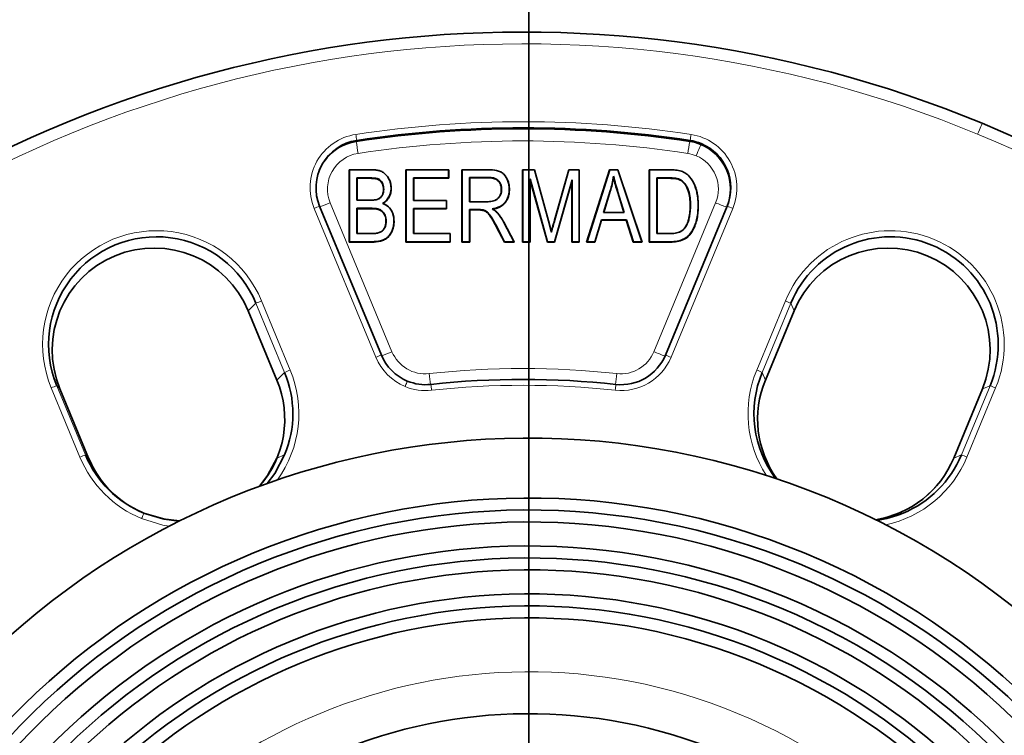
# Model space of a CAD drawing. Units: millimetres. Extents: x 1839 to 3009, y 2481 to 3315.
# Drawn here: x 2371 to 2453, y 3014 to 3074 of the extents above; entities that cross this region are included whole.
import ezdxf

# ---------------------------------------------------------------- set-up
doc = ezdxf.new("R2010")
doc.units = ezdxf.units.MM
doc.layers.get('0').update_dxf_attribs({"linetype": 'CONTINUOUS'})
doc.layers.get('DEFPOINTS').update_dxf_attribs({"linetype": 'CONTINUOUS'})
doc.layers.add('Dim', color=7, linetype='CONTINUOUS')
doc.layers.add('FORMAT', color=7, linetype='CONTINUOUS', lineweight=35)
doc.styles.get("Standard").update_dxf_attribs({"font": 'ISOCP.SHX', "width": 1.2})
doc.dimstyles.new('1$0', dxfattribs={"dimtxt": 2.8, "dimasz": 2.8, "dimexe": 1.25, "dimexo": 0, "dimgap": 1, "dimtad": 1, "dimrnd": 0.01, "dimdsep": 46, "dimtxsty": 'Standard', "dimcen": 0, "dimclrd": 256, "dimclre": 6, "dimclrt": 256, "dimazin": 2, "dimtfac": 0.8, "dimtmove": 0, "dimatfit": 3, "dimfxl": 1, "dimtolj": 1, "dimarcsym": 0})

# ---------------------------------------------------------------- blocks, each defined once
blk = doc.blocks.new('SW_CENTERMARKSYMBOL_0')
at = {"layer": 'FORMAT', "color": 0}
blk.add_line((0, 5), (0, 308.105), dxfattribs=at)
blk = doc.blocks.new('*D19')
at = {"layer": 'DEFPOINTS', "color": 0}
for p in [(2308.34, 3192.997), (2517.742, 3190.789), (2308.34, 2846.756)]:
    blk.add_point(p, dxfattribs=at)
at = {"layer": 'Dim', "color": 6, "lineweight": -2}
for p, q in [((2308.34, 3192.997), (2308.34, 2843.756)), ((2517.742, 3190.789), (2517.742, 2843.756))]:
    blk.add_line(p, q, dxfattribs=at)
at = {"layer": 'Dim', "lineweight": -2}
blk.add_line((2512.742, 2846.756), (2313.34, 2846.756), dxfattribs=at)
at = {"layer": 'Dim'}
for points in [[(2313.34, 2847.589), (2313.34, 2845.922), (2308.34, 2846.756)], [(2512.742, 2847.589), (2512.742, 2845.922), (2517.742, 2846.756)]]:
    blk.add_solid(points, dxfattribs=at)
at = {"layer": 'Dim', "insert": (2413.041, 2851.756), "char_height": 8, "attachment_point": 5}
blk.add_mtext('\\A1;209', dxfattribs=at)

msp = doc.modelspace()

# ---------------------------------------------------------------- linework, layer by layer
at = {"color": 8, "linetype": 'Continuous', "lineweight": 18}
for p, q in [((2398.628, 3063.949), (2398.662, 3064.03)), ((2426.44, 3063.948), (2426.474, 3064.029)), ((2427.366, 3063.689), (2427.4, 3063.77)), ((2399.693, 3060.906), (2399.687, 3060.872)), ((2420.455, 3059.719), (2420.431, 3059.697)), ((2396.455, 3058.832), (2401.605, 3046.4)), ((2423.452, 3046.399), (2428.601, 3058.83)), ((2400.263, 3045.931), (2395.112, 3058.363)), ((2430.03, 3058.361), (2424.881, 3045.93)), ((2410.347, 3056.827), (2410.324, 3056.803)), ((2414.653, 3057.321), (2414.663, 3057.309)), ((2389.623, 3049.802), (2390.261, 3050.441)), ((2392.653, 3044.667), (2390.261, 3050.441)), ((2390.726, 3050.64), (2393.118, 3044.866)), ((2432.026, 3044.864), (2434.417, 3050.638)), ((2434.876, 3050.438), (2432.484, 3044.665)), ((2435.14, 3049.8), (2434.876, 3050.438)), ((2389.623, 3049.802), (2392.015, 3044.029)), ((2392.015, 3044.029), (2392.653, 3044.667)), ((2432.749, 3044.026), (2432.484, 3044.665)), ((2375.581, 3037.604), (2373.189, 3043.377)), ((2373.648, 3043.561), (2376.04, 3037.787)), ((2373.912, 3043.296), (2373.648, 3043.561)), ((2450.851, 3043.292), (2448.46, 3037.519)), ((2449.098, 3037.783), (2451.49, 3043.557)), ((2451.955, 3043.373), (2449.563, 3037.6)), ((2450.851, 3043.292), (2451.49, 3043.557)), ((2376.305, 3037.523), (2376.04, 3037.787)), ((2392.015, 3037.522), (2392.654, 3037.786)), ((2448.46, 3037.519), (2449.098, 3037.783)), ((2443.858, 3032.918), (2444.232, 3032.918))]:
    msp.add_line(p, q, dxfattribs=at)
at = {"color": 7, "linetype": 'Continuous', "lineweight": 35}
for p, q in [((2398.063, 3061.583), (2398.039, 3061.584)), ((2398.04, 3055.547), (2398.039, 3061.584)), ((2398.039, 3061.584), (2399.896, 3061.584)), ((2398.064, 3055.581), (2398.063, 3061.583)), ((2398.063, 3061.583), (2399.902, 3061.583)), ((2398.682, 3060.905), (2398.681, 3059.046)), ((2399.693, 3060.906), (2398.682, 3060.905)), ((2398.682, 3060.905), (2398.693, 3060.872)), ((2402.79, 3061.582), (2402.766, 3061.583)), ((2402.767, 3055.547), (2402.766, 3061.583)), ((2402.766, 3061.583), (2406.344, 3061.583)), ((2402.791, 3055.58), (2402.79, 3061.582)), ((2402.79, 3061.582), (2406.334, 3061.582)), ((2406.334, 3060.905), (2403.411, 3060.905)), ((2403.411, 3060.905), (2403.411, 3059.021)), ((2403.411, 3060.905), (2403.422, 3060.871)), ((2406.334, 3061.582), (2406.344, 3061.583)), ((2406.334, 3061.582), (2406.334, 3060.905)), ((2406.334, 3060.905), (2406.345, 3060.872)), ((2406.344, 3061.583), (2406.345, 3060.872)), ((2407.464, 3061.582), (2407.44, 3061.583)), ((2407.441, 3055.547), (2407.44, 3061.583)), ((2407.44, 3061.583), (2409.636, 3061.583)), ((2407.465, 3055.58), (2407.464, 3061.582)), ((2407.464, 3061.582), (2409.642, 3061.582)), ((2409.668, 3060.95), (2408.085, 3060.95)), ((2408.085, 3060.95), (2408.085, 3058.917)), ((2408.085, 3060.95), (2408.096, 3060.916)), ((2408.096, 3060.916), (2408.096, 3058.919)), ((2409.661, 3060.916), (2408.096, 3060.916)), ((2412.529, 3061.582), (2412.505, 3061.583)), ((2412.506, 3055.546), (2412.505, 3061.583)), ((2412.505, 3061.583), (2413.489, 3061.583)), ((2412.53, 3055.58), (2412.529, 3061.582)), ((2412.529, 3061.582), (2413.483, 3061.582)), ((2413.483, 3061.582), (2413.489, 3061.583)), ((2413.483, 3061.582), (2414.653, 3057.321)), ((2413.489, 3061.583), (2414.663, 3057.309)), ((2415.16, 3057.384), (2416.346, 3061.583)), ((2415.184, 3057.395), (2416.366, 3061.582)), ((2416.366, 3061.582), (2416.346, 3061.583)), ((2416.346, 3061.583), (2417.228, 3061.583)), ((2416.366, 3061.582), (2417.217, 3061.582)), ((2417.217, 3061.582), (2417.228, 3061.583)), ((2417.217, 3061.582), (2417.218, 3055.58)), ((2417.228, 3061.583), (2417.229, 3055.547)), ((2417.842, 3055.547), (2419.744, 3061.583)), ((2417.873, 3055.58), (2419.764, 3061.582)), ((2419.764, 3061.582), (2419.744, 3061.583)), ((2419.744, 3061.583), (2420.448, 3061.583)), ((2419.764, 3061.582), (2420.442, 3061.581)), ((2420.442, 3061.581), (2420.448, 3061.583)), ((2420.442, 3061.581), (2422.457, 3055.58)), ((2420.448, 3061.583), (2422.474, 3055.546)), ((2423.059, 3061.582), (2424.769, 3061.583)), ((2423.083, 3061.581), (2423.059, 3061.582)), ((2423.06, 3055.546), (2423.059, 3061.582)), ((2423.083, 3061.581), (2424.775, 3061.582)), ((2423.084, 3055.579), (2423.083, 3061.581)), ((2424.758, 3060.904), (2423.704, 3060.904)), ((2423.704, 3060.904), (2423.704, 3056.257)), ((2423.704, 3060.904), (2423.714, 3060.87)), ((2398.693, 3060.872), (2398.692, 3059.047)), ((2399.687, 3060.872), (2398.693, 3060.872)), ((2406.345, 3060.872), (2403.422, 3060.871)), ((2403.422, 3060.871), (2403.422, 3059.023)), ((2414.588, 3055.58), (2413.124, 3060.829)), ((2413.124, 3060.829), (2413.125, 3055.58)), ((2413.124, 3060.829), (2413.135, 3060.686)), ((2413.135, 3060.686), (2413.136, 3055.546)), ((2414.568, 3055.546), (2413.135, 3060.686)), ((2416.622, 3060.74), (2415.151, 3055.58)), ((2416.598, 3060.599), (2415.157, 3055.547)), ((2416.622, 3060.74), (2416.598, 3060.599)), ((2416.599, 3055.547), (2416.598, 3060.599)), ((2416.623, 3055.58), (2416.622, 3060.74)), ((2423.714, 3060.87), (2423.715, 3056.258)), ((2424.752, 3060.87), (2423.714, 3060.87)), ((2419.805, 3059.817), (2419.254, 3058.024)), ((2419.815, 3059.796), (2419.271, 3058.025)), ((2420.947, 3058.025), (2420.431, 3059.697)), ((2420.977, 3058.024), (2420.455, 3059.719)), ((2395.571, 3058.546), (2400.722, 3046.114)), ((2398.681, 3059.046), (2398.692, 3059.047)), ((2398.681, 3059.046), (2399.77, 3059.046)), ((2398.692, 3059.047), (2399.764, 3059.047)), ((2403.411, 3059.021), (2403.422, 3059.023)), ((2403.411, 3059.021), (2406.149, 3059.022)), ((2403.422, 3059.023), (2406.16, 3059.023)), ((2406.149, 3059.022), (2406.16, 3059.023)), ((2406.149, 3059.022), (2406.15, 3058.348)), ((2406.16, 3059.023), (2406.16, 3058.314)), ((2408.085, 3058.917), (2408.096, 3058.919)), ((2408.085, 3058.917), (2409.512, 3058.918)), ((2408.096, 3058.919), (2409.505, 3058.919)), ((2424.416, 3046.113), (2429.565, 3058.544)), ((2399.845, 3058.369), (2398.682, 3058.369)), ((2398.682, 3058.369), (2398.683, 3056.258)), ((2398.682, 3058.369), (2398.692, 3058.335)), ((2398.692, 3058.335), (2398.693, 3056.26)), ((2399.838, 3058.335), (2398.692, 3058.335)), ((2406.15, 3058.348), (2403.411, 3058.347)), ((2403.411, 3058.347), (2403.412, 3056.258)), ((2403.411, 3058.347), (2403.422, 3058.314)), ((2403.422, 3058.314), (2403.422, 3056.259)), ((2406.16, 3058.314), (2403.422, 3058.314)), ((2406.15, 3058.348), (2406.16, 3058.314)), ((2408.86, 3058.261), (2408.085, 3058.261)), ((2408.085, 3058.261), (2408.085, 3055.58)), ((2408.085, 3058.261), (2408.095, 3058.227)), ((2408.095, 3058.227), (2408.096, 3055.547)), ((2408.853, 3058.227), (2408.095, 3058.227)), ((2419.254, 3058.024), (2419.271, 3058.025)), ((2419.254, 3058.024), (2420.977, 3058.024)), ((2419.271, 3058.025), (2420.947, 3058.025)), ((2420.977, 3058.024), (2420.947, 3058.025)), ((2410.984, 3055.547), (2410.324, 3056.803)), ((2411.001, 3055.581), (2410.347, 3056.827)), ((2410.932, 3057.199), (2411.785, 3055.581)), ((2410.941, 3057.191), (2411.807, 3055.547)), ((2414.653, 3057.321), (2414.904, 3056.362)), ((2414.663, 3057.309), (2414.897, 3056.415)), ((2419.074, 3057.409), (2418.531, 3055.579)), ((2419.081, 3057.375), (2418.538, 3055.546)), ((2421.168, 3057.409), (2419.074, 3057.409)), ((2419.074, 3057.409), (2419.081, 3057.375)), ((2421.148, 3057.375), (2419.081, 3057.375)), ((2421.168, 3057.409), (2421.148, 3057.375)), ((2421.726, 3055.547), (2421.148, 3057.375)), ((2421.746, 3055.58), (2421.168, 3057.409)), ((2398.683, 3056.258), (2398.693, 3056.26)), ((2398.683, 3056.258), (2399.933, 3056.259)), ((2398.693, 3056.26), (2399.926, 3056.26)), ((2403.412, 3056.258), (2406.451, 3056.259)), ((2403.412, 3056.258), (2403.422, 3056.259)), ((2403.422, 3056.259), (2406.462, 3056.26)), ((2406.451, 3056.259), (2406.462, 3056.26)), ((2406.451, 3056.259), (2406.451, 3055.581)), ((2406.462, 3056.26), (2406.462, 3055.547)), ((2423.704, 3056.257), (2424.776, 3056.258)), ((2423.704, 3056.257), (2423.715, 3056.258)), ((2423.715, 3056.258), (2424.77, 3056.259)), ((2398.064, 3055.581), (2398.04, 3055.547)), ((2399.926, 3055.548), (2398.04, 3055.547)), ((2399.932, 3055.581), (2398.064, 3055.581)), ((2402.791, 3055.58), (2402.767, 3055.547)), ((2406.462, 3055.547), (2402.767, 3055.547)), ((2406.451, 3055.581), (2402.791, 3055.58)), ((2406.451, 3055.581), (2406.462, 3055.547)), ((2407.465, 3055.58), (2407.441, 3055.547)), ((2408.096, 3055.547), (2407.441, 3055.547)), ((2408.085, 3055.58), (2407.465, 3055.58)), ((2408.085, 3055.58), (2408.096, 3055.547)), ((2411.001, 3055.581), (2410.984, 3055.547)), ((2411.807, 3055.547), (2410.984, 3055.547)), ((2411.785, 3055.581), (2411.001, 3055.581)), ((2411.785, 3055.581), (2411.807, 3055.547)), ((2412.53, 3055.58), (2412.506, 3055.546)), ((2413.136, 3055.546), (2412.506, 3055.546)), ((2413.125, 3055.58), (2412.53, 3055.58)), ((2413.125, 3055.58), (2413.136, 3055.546)), ((2414.588, 3055.58), (2414.568, 3055.546)), ((2415.157, 3055.547), (2414.568, 3055.546)), ((2415.151, 3055.58), (2414.588, 3055.58)), ((2415.151, 3055.58), (2415.157, 3055.547)), ((2416.623, 3055.58), (2416.599, 3055.547)), ((2417.229, 3055.547), (2416.599, 3055.547)), ((2417.218, 3055.58), (2416.623, 3055.58)), ((2417.218, 3055.58), (2417.229, 3055.547)), ((2417.873, 3055.58), (2417.842, 3055.547)), ((2418.538, 3055.546), (2417.842, 3055.547)), ((2418.531, 3055.579), (2417.873, 3055.58)), ((2418.531, 3055.579), (2418.538, 3055.546)), ((2421.746, 3055.58), (2421.726, 3055.547)), ((2422.474, 3055.546), (2421.726, 3055.547)), ((2422.457, 3055.58), (2421.746, 3055.58)), ((2422.457, 3055.58), (2422.474, 3055.546)), ((2423.084, 3055.579), (2423.06, 3055.546)), ((2424.847, 3055.546), (2423.06, 3055.546)), ((2424.854, 3055.579), (2423.084, 3055.579)), ((2392.015, 3044.028), (2389.623, 3049.802)), ((2432.749, 3044.026), (2435.14, 3049.8)), ((2376.305, 3037.523), (2373.912, 3043.296)), ((2448.459, 3037.519), (2450.851, 3043.292))]:
    msp.add_line(p, q, dxfattribs=at)
at = {"color": 8, "linetype": 'Continuous', "lineweight": 18, "flags": 128}
for points in [[(2450.456, 3064.556), (2450.53, 3064.736), (2450.602, 3064.909), (2450.667, 3065.067), (2450.724, 3065.205), (2450.771, 3065.317), (2450.805, 3065.4), (2450.826, 3065.449), (2450.832, 3065.464)], [(2426.977, 3062.749), (2427.052, 3062.93), (2427.124, 3063.104), (2427.191, 3063.265), (2427.25, 3063.407), (2427.298, 3063.525), (2427.335, 3063.613), (2427.358, 3063.668), (2427.366, 3063.689)], [(2399.902, 3061.583), (2399.899, 3061.584), (2399.896, 3061.584)], [(2409.642, 3061.582), (2409.639, 3061.582), (2409.636, 3061.583)], [(2409.668, 3060.95), (2409.664, 3060.931), (2409.661, 3060.916)], [(2424.758, 3060.904), (2424.755, 3060.885), (2424.752, 3060.87)], [(2424.775, 3061.582), (2424.772, 3061.582), (2424.769, 3061.583)], [(2419.805, 3059.817), (2419.81, 3059.805), (2419.815, 3059.796)], [(2399.77, 3059.046), (2399.767, 3059.047), (2399.764, 3059.047)], [(2409.512, 3058.918), (2409.508, 3058.918), (2409.505, 3058.919)], [(2410.932, 3057.199), (2410.937, 3057.194), (2410.941, 3057.191)], [(2415.184, 3057.395), (2415.171, 3057.389), (2415.16, 3057.384)], [(2399.933, 3056.259), (2399.929, 3056.26), (2399.926, 3056.26)], [(2424.776, 3056.258), (2424.773, 3056.259), (2424.77, 3056.259)], [(2399.932, 3055.581), (2399.929, 3055.562), (2399.926, 3055.548)], [(2424.854, 3055.579), (2424.85, 3055.561), (2424.847, 3055.546)], [(2402.886, 3043.95), (2402.883, 3043.942), (2402.873, 3043.918), (2402.856, 3043.876), (2402.833, 3043.82), (2402.804, 3043.751), (2402.771, 3043.672), (2402.736, 3043.586), (2402.698, 3043.496)], [(2380.906, 3032.921), (2380.903, 3032.913), (2380.892, 3032.887), (2380.875, 3032.845), (2380.851, 3032.789), (2380.823, 3032.72), (2380.79, 3032.642), (2380.755, 3032.556), (2380.718, 3032.467)], [(2383.024, 3031.838), (2382.499, 3031.927), (2380.718, 3032.467)]]:
    msp.add_lwpolyline(points, dxfattribs=at)
at = {"color": 7, "linetype": 'Continuous', "lineweight": 35, "flags": 128}
for points in [[(2420.086, 3061.054), (2420.083, 3060.995), (2420.081, 3060.949)], [(2425.733, 3061.472), (2425.733, 3061.472), (2425.732, 3061.472)], [(2425.602, 3060.783), (2425.594, 3060.765), (2425.588, 3060.751)], [(2400.917, 3059.966), (2400.903, 3059.957), (2400.893, 3059.95)], [(2401.528, 3060.061), (2401.535, 3060.052), (2401.539, 3060.044)], [(2410.747, 3059.952), (2410.734, 3059.943), (2410.723, 3059.936)], [(2411.388, 3059.956), (2411.394, 3059.947), (2411.398, 3059.94)], [(2400.373, 3059.105), (2400.366, 3059.105), (2400.361, 3059.106)], [(2400.817, 3058.772), (2400.834, 3058.765), (2400.848, 3058.76)], [(2426.502, 3058.622), (2426.489, 3058.613), (2426.478, 3058.606)], [(2427.142, 3058.614), (2427.148, 3058.605), (2427.152, 3058.598)], [(2399.845, 3058.369), (2399.841, 3058.35), (2399.838, 3058.335)], [(2408.86, 3058.261), (2408.856, 3058.242), (2408.853, 3058.227)], [(2409.966, 3058.318), (2409.988, 3058.304), (2410.006, 3058.294)], [(2410.42, 3057.965), (2410.424, 3057.962), (2410.427, 3057.96)], [(2401.122, 3057.317), (2401.108, 3057.308), (2401.097, 3057.301)], [(2401.768, 3057.313), (2401.774, 3057.304), (2401.778, 3057.297)], [(2426.265, 3057.145), (2426.252, 3057.14), (2426.242, 3057.135)], [(2400.54, 3056.334), (2400.533, 3056.334), (2400.527, 3056.334)], [(2414.904, 3056.362), (2414.9, 3056.392), (2414.897, 3056.415)], [(2392.015, 3037.522), (2391.229, 3036.052), (2390.548, 3035.165)], [(2391.193, 3035.399), (2391.823, 3036.232), (2392.654, 3037.786)], [(2380.906, 3032.921), (2382.593, 3032.41), (2383.832, 3032.252)], [(2383.888, 3032.278), (2382.65, 3032.409), (2380.906, 3032.921)], [(2383.885, 3032.278), (2382.501, 3032.437), (2381.074, 3032.854)]]:
    msp.add_lwpolyline(points, dxfattribs=at)
at = {"color": 7, "linetype": 'Continuous', "lineweight": 35}
for centre, radius, start, end in [((2412.558, 2973.095), 99.985, 67.49304, 247.50696), ((2412.58, 2973.085), 99.985, 247.49303, 67.50696), ((2412.529, 2972.998), 92.008, 81.30392, 98.68991), ((2412.563, 2973.078), 92.008, 81.30392, 98.68991), ((2399.266, 3060.077), 3.999, 98.6867, 202.50516), ((2399.232, 3059.996), 3.999, 98.68811, 157.49837), ((2425.835, 3059.993), 4.001, 67.50012, 81.30331), ((2425.869, 3060.074), 4.001, 67.50014, 81.30329), ((2425.836, 3059.994), 4, 337.50437, 67.50439), ((2425.869, 3060.075), 4, 337.50437, 67.50437), ((2381.955, 3047.001), 8.991, 22.49491, 202.49636), ((2443.182, 3046.996), 8.991, 337.50675, 157.49322), ((2381.768, 3046.549), 8.502, 22.49639, 202.49489), ((2381.768, 3046.549), 8.502, 22.49633, 202.49495), ((2442.995, 3046.545), 8.503, 337.50676, 157.49324), ((2442.995, 3046.545), 8.503, 337.50673, 157.49323), ((2404.417, 3047.645), 4, 202.50541, 247.50063), ((2420.721, 3047.644), 3.999, 263.75464, 337.49715), ((2384.348, 3041.226), 8.989, 337.50078, 22.5054), ((2440.79, 3041.225), 8.99, 157.50191, 216.90331), ((2384.162, 3040.775), 8.5, 318.70655, 22.50599), ((2392.015, 3044.028), 0.000827, 135.68768, 150.57252), ((2404.417, 3047.646), 4, 247.4998, 276.23605), ((2412.565, 2973.083), 71.006, 83.75777, 96.23603), ((2440.603, 3040.773), 8.501, 157.50195, 215.90311), ((2440.603, 3040.773), 8.501, 157.50182, 215.90223), ((2432.748, 3044.026), 0.000234, 342.2358, 25.22699), ((2413.017, 2974.172), 65, 337.5, 157.5), ((2384.347, 3041.229), 8.992, 202.50551, 247.50072), ((2384.16, 3040.777), 8.503, 202.50538, 246.27999), ((2384.16, 3040.777), 8.503, 202.50538, 247.50084), ((2440.606, 3040.772), 8.501, 279.09789, 337.49806), ((2440.793, 3041.223), 8.989, 292.49462, 337.4992), ((2448.46, 3037.518), 0.000197, 106.0866, 156.76074), ((2413.017, 2974.172), 60, 337.5, 157.5), ((2413.017, 2974.172), 59, 337.5, 157.5), ((2413.017, 2974.172), 58, 337.5, 157.5), ((2440.605, 3040.774), 8.503, 279.09857, 292.49533), ((2440.792, 3041.225), 8.991, 278.09851, 292.49537), ((2413.633, 2972.71), 99.989, 292.49437, 35.80885), ((2413.017, 2974.172), 56, 337.5, 157.5), ((2413.017, 2974.172), 55, 337.5, 157.5), ((2413.017, 2974.172), 54, 337.5, 157.5), ((2413.017, 2974.172), 52, 337.5, 157.5), ((2413.017, 2974.172), 51, 337.5, 157.5), ((2413.017, 2974.172), 50, 337.5, 157.5), ((2413.017, 2974.172), 42, 337.5, 157.5)]:
    msp.add_arc(centre, radius, start, end, dxfattribs=at)
at = {"color": 8, "linetype": 'Continuous', "lineweight": 18}
for centre, radius, start, end in [((2412.565, 2973.111), 98.985, 67.49298, 247.50703), ((2412.566, 2973.086), 92.508, 81.30391, 98.6899), ((2412.587, 2973.102), 98.985, 247.49298, 67.50703), ((2399.269, 3060.085), 4.499, 98.68669, 202.50521), ((2384.177, 3062.202), 14.599, 7.19146, 9.18299), ((2394.985, 3069.232), 31.916, 350.6169, 351.52959), ((2425.873, 3060.083), 4.5, 337.50576, 81.30881), ((2427.587, 3067.603), 29.188, 187.19116, 189.18339), ((2412.523, 2972.982), 91.008, 81.30395, 98.68987), ((2489.414, 3053.542), 63.828, 170.61699, 171.52976), ((2399.226, 3059.98), 2.999, 98.68671, 202.50517), ((2425.829, 3059.978), 3, 67.4987, 81.30444), ((2425.829, 3059.978), 3, 337.50421, 67.50452), ((2398.931, 3049.471), 9.677, 110.31788, 113.24208), ((2381.721, 3094.055), 38.18, 291.3103, 292.69979), ((2434.317, 3071.977), 14.336, 246.50121, 250.49921), ((2427.171, 3051.785), 7.171, 66.50198, 70.49836), ((2381.958, 3047.009), 9.491, 22.4956, 202.49563), ((2443.185, 3047.004), 9.491, 337.50703, 157.49294), ((2394.828, 3040.42), 11.012, 111.86573, 114.49861), ((2431.673, 3043.695), 7.465, 64.59803, 68.43646), ((2389.623, 3049.802), 0.000792, 134.92122, 150.54598), ((2435.14, 3049.8), 0.000208, 341.21169, 27.88439), ((2404.082, 3037.038), 9.678, 110.31802, 113.24178), ((2389.116, 3076.069), 32.191, 291.1823, 292.82936), ((2404.377, 3047.549), 3, 202.50605, 276.23608), ((2420.68, 3047.547), 3, 263.75458, 337.49733), ((2429.569, 3060.533), 15.401, 246.59797, 250.31586), ((2422.026, 3039.365), 7.158, 66.49838, 70.50196), ((2404.421, 3047.654), 4.5, 202.50557, 247.50072), ((2420.724, 3047.652), 4.499, 263.75471, 337.49712), ((2384.352, 3041.234), 9.489, 324.33181, 22.50577), ((2397.222, 3034.64), 11.019, 111.86729, 114.4986), ((2412.525, 2972.987), 72.005, 83.75773, 96.2361), ((2462.596, 3050.769), 58.224, 186.11543, 187.00877), ((2521.198, 3033.415), 101.459, 173.6904, 174.19826), ((2440.793, 3041.233), 9.489, 157.50127, 212.88209), ((2429.284, 3037.925), 7.461, 64.59692, 68.4374), ((2384.161, 3040.775), 8.501, 337.50078, 22.50542), ((2390.915, 3041.776), 14.065, 5.72909, 7.73473), ((2396.37, 3045.914), 24.021, 353.46119, 354.63371), ((2377.162, 3034.106), 10.086, 110.3888, 113.19443), ((2404.421, 3047.654), 4.501, 247.49961, 276.23581), ((2412.568, 2973.091), 70.506, 83.75777, 96.23605), ((2450.851, 3043.292), 0.000209, 106.29289, 154.9097), ((2448.988, 3036.531), 7.458, 66.56189, 70.40383), ((2379.552, 3028.337), 10.081, 110.38825, 113.1953), ((2384.351, 3041.237), 9.492, 202.5054, 247.50075), ((2440.796, 3041.232), 9.49, 282.11817, 337.49847), ((2440.606, 3040.772), 8.501, 292.49461, 337.49922), ((2446.597, 3030.756), 7.459, 66.56213, 70.40359), ((2413.017, 2974.172), 45.5, 337.5, 157.5)]:
    msp.add_arc(centre, radius, start, end, dxfattribs=at)
at = {"color": 7, "linetype": 'Continuous', "lineweight": 35}
for points, knots in [([(2400.917, 3059.966), (2400.915, 3060.04), (2400.912, 3060.115), (2400.888, 3060.263), (2400.869, 3060.337), (2400.785, 3060.547), (2400.693, 3060.675), (2400.503, 3060.803), (2400.432, 3060.832), (2400.285, 3060.868), (2400.212, 3060.879), (2399.989, 3060.902), (2399.841, 3060.905), (2399.693, 3060.906)], [0, 0, 0, 0, 0.125, 0.125, 0.25, 0.25, 0.5, 0.5, 0.625, 0.625, 0.75, 0.75, 1, 1, 1, 1]), ([(2399.896, 3061.584), (2400.002, 3061.583), (2400.109, 3061.58), (2400.32, 3061.557), (2400.425, 3061.539), (2400.63, 3061.483), (2400.73, 3061.444), (2400.915, 3061.339), (2401, 3061.273), (2401.151, 3061.124), (2401.218, 3061.04), (2401.333, 3060.861), (2401.384, 3060.767), (2401.463, 3060.569), (2401.492, 3060.466), (2401.53, 3060.257), (2401.536, 3060.151), (2401.539, 3060.044)], [0, 0, 0, 0, 0.125, 0.125, 0.25, 0.25, 0.375, 0.375, 0.5, 0.5, 0.625, 0.625, 0.75, 0.75, 0.875, 0.875, 1, 1, 1, 1]), ([(2399.902, 3061.583), (2400.009, 3061.582), (2400.114, 3061.579), (2400.324, 3061.556), (2400.428, 3061.538), (2400.631, 3061.483), (2400.729, 3061.444), (2400.911, 3061.341), (2400.995, 3061.276), (2401.145, 3061.129), (2401.21, 3061.046), (2401.325, 3060.869), (2401.375, 3060.776), (2401.453, 3060.581), (2401.481, 3060.479), (2401.52, 3060.272), (2401.525, 3060.167), (2401.528, 3060.061)], [0, 0, 0, 0, 0.125, 0.125, 0.25, 0.25, 0.375, 0.375, 0.5, 0.5, 0.625, 0.625, 0.75, 0.75, 0.875, 0.875, 1, 1, 1, 1]), ([(2409.636, 3061.583), (2409.866, 3061.58), (2410.099, 3061.573), (2410.438, 3061.501), (2410.55, 3061.466), (2410.756, 3061.362), (2410.849, 3061.291), (2411.094, 3061.045), (2411.212, 3060.839), (2411.327, 3060.512), (2411.355, 3060.399), (2411.391, 3060.171), (2411.395, 3060.055), (2411.398, 3059.94)], [0, 0, 0, 0, 0.25, 0.25, 0.375, 0.375, 0.5, 0.5, 0.75, 0.75, 0.875, 0.875, 1, 1, 1, 1]), ([(2409.642, 3061.582), (2409.872, 3061.579), (2410.105, 3061.572), (2410.44, 3061.5), (2410.55, 3061.466), (2410.753, 3061.364), (2410.845, 3061.294), (2411.086, 3061.051), (2411.203, 3060.848), (2411.317, 3060.524), (2411.345, 3060.412), (2411.38, 3060.186), (2411.384, 3060.072), (2411.388, 3059.956)], [0, 0, 0, 0, 0.25, 0.25, 0.375, 0.375, 0.5, 0.5, 0.75, 0.75, 0.875, 0.875, 1, 1, 1, 1]), ([(2410.723, 3059.936), (2410.722, 3060.005), (2410.719, 3060.073), (2410.697, 3060.209), (2410.681, 3060.276), (2410.612, 3060.469), (2410.533, 3060.587), (2410.327, 3060.769), (2410.201, 3060.832), (2409.936, 3060.903), (2409.798, 3060.914), (2409.661, 3060.916)], [0, 0, 0, 0, 0.125, 0.125, 0.25, 0.25, 0.5, 0.5, 0.75, 0.75, 1, 1, 1, 1]), ([(2410.747, 3059.952), (2410.746, 3060.02), (2410.743, 3060.091), (2410.721, 3060.228), (2410.705, 3060.296), (2410.634, 3060.494), (2410.553, 3060.614), (2410.343, 3060.8), (2410.215, 3060.864), (2409.945, 3060.937), (2409.805, 3060.948), (2409.668, 3060.95)], [0, 0, 0, 0, 0.125, 0.125, 0.25, 0.25, 0.5, 0.5, 0.75, 0.75, 1, 1, 1, 1]), ([(2420.086, 3061.054), (2420.05, 3060.845), (2420.014, 3060.637), (2419.92, 3060.224), (2419.864, 3060.02), (2419.805, 3059.817)], [0, 0, 0, 0, 0.5, 0.5, 1, 1, 1, 1]), ([(2420.081, 3060.949), (2420.048, 3060.755), (2420.012, 3060.56), (2419.923, 3060.176), (2419.87, 3059.985), (2419.815, 3059.796)], [0, 0, 0, 0, 0.5, 0.5, 1, 1, 1, 1]), ([(2420.431, 3059.697), (2420.367, 3059.904), (2420.305, 3060.112), (2420.188, 3060.529), (2420.13, 3060.738), (2420.081, 3060.949)], [0, 0, 0, 0, 0.5, 0.5, 1, 1, 1, 1]), ([(2420.455, 3059.719), (2420.387, 3059.94), (2420.32, 3060.161), (2420.195, 3060.605), (2420.138, 3060.829), (2420.086, 3061.054)], [0, 0, 0, 0, 0.5, 0.5, 1, 1, 1, 1]), ([(2425.602, 3060.783), (2425.536, 3060.81), (2425.467, 3060.834), (2425.326, 3060.865), (2425.256, 3060.876), (2425.043, 3060.899), (2424.9, 3060.902), (2424.758, 3060.904)], [0, 0, 0, 0, 0.25, 0.25, 0.5, 0.5, 1, 1, 1, 1]), ([(2424.769, 3061.583), (2424.931, 3061.582), (2425.093, 3061.578), (2425.336, 3061.555), (2425.416, 3061.545), (2425.576, 3061.517), (2425.655, 3061.496), (2425.732, 3061.472)], [0, 0, 0, 0, 0.5, 0.5, 0.75, 0.75, 1, 1, 1, 1]), ([(2424.775, 3061.582), (2424.937, 3061.581), (2425.099, 3061.577), (2425.34, 3061.553), (2425.42, 3061.544), (2425.578, 3061.516), (2425.656, 3061.495), (2425.733, 3061.472)], [0, 0, 0, 0, 0.5, 0.5, 0.75, 0.75, 1, 1, 1, 1]), ([(2425.732, 3061.472), (2425.799, 3061.447), (2425.865, 3061.421), (2425.993, 3061.359), (2426.055, 3061.323), (2426.232, 3061.203), (2426.338, 3061.107), (2426.623, 3060.788), (2426.765, 3060.536), (2426.978, 3060.008), (2427.05, 3059.731), (2427.114, 3059.308), (2427.129, 3059.167), (2427.147, 3058.883), (2427.15, 3058.74), (2427.152, 3058.598)], [0, 0, 0, 0, 0.0625, 0.0625, 0.125, 0.125, 0.25, 0.25, 0.5, 0.5, 0.75, 0.75, 0.875, 0.875, 1, 1, 1, 1]), ([(2425.733, 3061.472), (2425.8, 3061.446), (2425.866, 3061.421), (2425.992, 3061.36), (2426.053, 3061.324), (2426.228, 3061.205), (2426.333, 3061.11), (2426.615, 3060.794), (2426.757, 3060.544), (2426.968, 3060.019), (2427.04, 3059.743), (2427.103, 3059.322), (2427.118, 3059.181), (2427.137, 3058.898), (2427.139, 3058.756), (2427.142, 3058.614)], [0, 0, 0, 0, 0.0625, 0.0625, 0.125, 0.125, 0.25, 0.25, 0.5, 0.5, 0.75, 0.75, 0.875, 0.875, 1, 1, 1, 1]), ([(2400.893, 3059.95), (2400.891, 3060.024), (2400.888, 3060.098), (2400.864, 3060.244), (2400.846, 3060.316), (2400.763, 3060.521), (2400.673, 3060.647), (2400.489, 3060.771), (2400.419, 3060.8), (2400.276, 3060.835), (2400.203, 3060.846), (2399.982, 3060.868), (2399.834, 3060.872), (2399.687, 3060.872)], [0, 0, 0, 0, 0.125, 0.125, 0.25, 0.25, 0.5, 0.5, 0.625, 0.625, 0.75, 0.75, 1, 1, 1, 1]), ([(2425.588, 3060.751), (2425.522, 3060.778), (2425.455, 3060.801), (2425.316, 3060.831), (2425.246, 3060.843), (2425.035, 3060.865), (2424.893, 3060.869), (2424.752, 3060.87)], [0, 0, 0, 0, 0.25, 0.25, 0.5, 0.5, 1, 1, 1, 1]), ([(2426.478, 3058.606), (2426.477, 3058.81), (2426.468, 3059.013), (2426.423, 3059.419), (2426.383, 3059.619), (2426.259, 3060.008), (2426.167, 3060.193), (2425.989, 3060.441), (2425.92, 3060.518), (2425.805, 3060.618), (2425.764, 3060.649), (2425.679, 3060.705), (2425.633, 3060.728), (2425.588, 3060.751)], [0, 0, 0, 0, 0.25, 0.25, 0.5, 0.5, 0.75, 0.75, 0.875, 0.875, 0.9375, 0.9375, 1, 1, 1, 1]), ([(2426.502, 3058.622), (2426.501, 3058.826), (2426.492, 3059.031), (2426.447, 3059.438), (2426.406, 3059.64), (2426.281, 3060.031), (2426.189, 3060.218), (2426.009, 3060.469), (2425.939, 3060.546), (2425.822, 3060.648), (2425.781, 3060.68), (2425.694, 3060.736), (2425.647, 3060.76), (2425.602, 3060.783)], [0, 0, 0, 0, 0.25, 0.25, 0.5, 0.5, 0.75, 0.75, 0.875, 0.875, 0.9375, 0.9375, 1, 1, 1, 1]), ([(2400.361, 3059.106), (2400.403, 3059.121), (2400.445, 3059.137), (2400.525, 3059.178), (2400.563, 3059.203), (2400.669, 3059.285), (2400.73, 3059.353), (2400.821, 3059.508), (2400.85, 3059.594), (2400.887, 3059.77), (2400.891, 3059.86), (2400.893, 3059.95)], [0, 0, 0, 0, 0.125, 0.125, 0.25, 0.25, 0.5, 0.5, 0.75, 0.75, 1, 1, 1, 1]), ([(2400.373, 3059.105), (2400.415, 3059.121), (2400.458, 3059.137), (2400.54, 3059.179), (2400.579, 3059.204), (2400.688, 3059.288), (2400.751, 3059.358), (2400.844, 3059.517), (2400.873, 3059.606), (2400.911, 3059.784), (2400.915, 3059.876), (2400.917, 3059.966)], [0, 0, 0, 0, 0.125, 0.125, 0.25, 0.25, 0.5, 0.5, 0.75, 0.75, 1, 1, 1, 1]), ([(2401.528, 3060.061), (2401.526, 3059.996), (2401.524, 3059.931), (2401.511, 3059.803), (2401.501, 3059.74), (2401.456, 3059.552), (2401.41, 3059.431), (2401.287, 3059.205), (2401.211, 3059.101), (2401.076, 3058.963), (2401.028, 3058.921), (2400.925, 3058.843), (2400.871, 3058.808), (2400.817, 3058.772)], [0, 0, 0, 0, 0.125, 0.125, 0.25, 0.25, 0.5, 0.5, 0.75, 0.75, 0.875, 0.875, 1, 1, 1, 1]), ([(2401.539, 3060.044), (2401.537, 3059.981), (2401.535, 3059.917), (2401.523, 3059.791), (2401.512, 3059.728), (2401.469, 3059.542), (2401.425, 3059.421), (2401.306, 3059.196), (2401.232, 3059.092), (2401.1, 3058.953), (2401.054, 3058.909), (2400.954, 3058.831), (2400.901, 3058.795), (2400.848, 3058.76)], [0, 0, 0, 0, 0.125, 0.125, 0.25, 0.25, 0.5, 0.5, 0.75, 0.75, 0.875, 0.875, 1, 1, 1, 1]), ([(2409.505, 3058.919), (2409.58, 3058.92), (2409.656, 3058.921), (2409.807, 3058.932), (2409.882, 3058.941), (2410.031, 3058.969), (2410.105, 3058.988), (2410.245, 3059.046), (2410.311, 3059.085), (2410.489, 3059.226), (2410.58, 3059.353), (2410.668, 3059.563), (2410.691, 3059.635), (2410.717, 3059.785), (2410.72, 3059.861), (2410.723, 3059.936)], [0, 0, 0, 0, 0.125, 0.125, 0.25, 0.25, 0.375, 0.375, 0.5, 0.5, 0.75, 0.75, 0.875, 0.875, 1, 1, 1, 1]), ([(2409.512, 3058.918), (2409.587, 3058.919), (2409.663, 3058.919), (2409.816, 3058.931), (2409.891, 3058.94), (2410.042, 3058.968), (2410.117, 3058.987), (2410.26, 3059.047), (2410.327, 3059.086), (2410.509, 3059.231), (2410.602, 3059.361), (2410.691, 3059.573), (2410.715, 3059.648), (2410.741, 3059.799), (2410.745, 3059.877), (2410.747, 3059.952)], [0, 0, 0, 0, 0.125, 0.125, 0.25, 0.25, 0.375, 0.375, 0.5, 0.5, 0.75, 0.75, 0.875, 0.875, 1, 1, 1, 1]), ([(2411.388, 3059.956), (2411.386, 3059.855), (2411.382, 3059.755), (2411.355, 3059.556), (2411.334, 3059.458), (2411.275, 3059.267), (2411.237, 3059.174), (2411.142, 3058.999), (2411.084, 3058.917), (2410.888, 3058.691), (2410.722, 3058.573), (2410.451, 3058.444), (2410.357, 3058.41), (2410.164, 3058.356), (2410.065, 3058.337), (2409.966, 3058.318)], [0, 0, 0, 0, 0.125, 0.125, 0.25, 0.25, 0.375, 0.375, 0.5, 0.5, 0.75, 0.75, 0.875, 0.875, 1, 1, 1, 1]), ([(2411.398, 3059.94), (2411.396, 3059.841), (2411.393, 3059.741), (2411.366, 3059.545), (2411.347, 3059.447), (2411.289, 3059.257), (2411.252, 3059.165), (2411.16, 3058.989), (2411.103, 3058.907), (2410.912, 3058.679), (2410.75, 3058.558), (2410.483, 3058.426), (2410.391, 3058.389), (2410.201, 3058.332), (2410.103, 3058.312), (2410.006, 3058.294)], [0, 0, 0, 0, 0.125, 0.125, 0.25, 0.25, 0.375, 0.375, 0.5, 0.5, 0.75, 0.75, 0.875, 0.875, 1, 1, 1, 1]), ([(2399.764, 3059.047), (2399.864, 3059.048), (2399.964, 3059.049), (2400.114, 3059.061), (2400.165, 3059.065), (2400.264, 3059.08), (2400.312, 3059.093), (2400.361, 3059.106)], [0, 0, 0, 0, 0.5, 0.5, 0.75, 0.75, 1, 1, 1, 1]), ([(2399.77, 3059.046), (2399.871, 3059.047), (2399.972, 3059.048), (2400.123, 3059.059), (2400.174, 3059.064), (2400.275, 3059.079), (2400.325, 3059.092), (2400.373, 3059.105)], [0, 0, 0, 0, 0.5, 0.5, 0.75, 0.75, 1, 1, 1, 1]), ([(2400.817, 3058.772), (2400.89, 3058.744), (2400.962, 3058.716), (2401.1, 3058.642), (2401.166, 3058.601), (2401.349, 3058.458), (2401.454, 3058.339), (2401.62, 3058.076), (2401.679, 3057.929), (2401.753, 3057.627), (2401.764, 3057.471), (2401.768, 3057.313)], [0, 0, 0, 0, 0.125, 0.125, 0.25, 0.25, 0.5, 0.5, 0.75, 0.75, 1, 1, 1, 1]), ([(2400.848, 3058.76), (2400.993, 3058.705), (2401.132, 3058.633), (2401.371, 3058.437), (2401.473, 3058.318), (2401.635, 3058.054), (2401.692, 3057.908), (2401.764, 3057.607), (2401.774, 3057.452), (2401.778, 3057.297)], [0, 0, 0, 0, 0.25, 0.25, 0.5, 0.5, 0.75, 0.75, 1, 1, 1, 1]), ([(2427.152, 3058.598), (2427.151, 3058.416), (2427.146, 3058.235), (2427.113, 3057.873), (2427.088, 3057.693), (2426.98, 3057.16), (2426.856, 3056.813), (2426.584, 3056.341), (2426.477, 3056.193), (2426.223, 3055.933), (2426.072, 3055.828), (2425.744, 3055.672), (2425.568, 3055.622), (2425.3, 3055.575), (2425.21, 3055.563), (2425.029, 3055.549), (2424.938, 3055.547), (2424.847, 3055.546)], [0, 0, 0, 0, 0.125, 0.125, 0.25, 0.25, 0.5, 0.5, 0.625, 0.625, 0.75, 0.75, 0.875, 0.875, 0.9375, 0.9375, 1, 1, 1, 1]), ([(2427.142, 3058.614), (2427.14, 3058.432), (2427.135, 3058.252), (2427.102, 3057.891), (2427.078, 3057.712), (2426.97, 3057.18), (2426.847, 3056.836), (2426.577, 3056.367), (2426.47, 3056.22), (2426.219, 3055.963), (2426.07, 3055.859), (2425.745, 3055.705), (2425.57, 3055.655), (2425.304, 3055.608), (2425.214, 3055.596), (2425.035, 3055.582), (2424.944, 3055.581), (2424.854, 3055.579)], [0, 0, 0, 0, 0.125, 0.125, 0.25, 0.25, 0.5, 0.5, 0.625, 0.625, 0.75, 0.75, 0.875, 0.875, 0.9375, 0.9375, 1, 1, 1, 1]), ([(2426.242, 3057.135), (2426.264, 3057.194), (2426.286, 3057.252), (2426.323, 3057.372), (2426.339, 3057.432), (2426.385, 3057.613), (2426.408, 3057.736), (2426.445, 3057.983), (2426.459, 3058.107), (2426.474, 3058.356), (2426.476, 3058.481), (2426.478, 3058.606)], [0, 0, 0, 0, 0.125, 0.125, 0.25, 0.25, 0.5, 0.5, 0.75, 0.75, 1, 1, 1, 1]), ([(2426.265, 3057.145), (2426.287, 3057.204), (2426.309, 3057.263), (2426.346, 3057.383), (2426.362, 3057.443), (2426.408, 3057.626), (2426.432, 3057.749), (2426.469, 3057.997), (2426.483, 3058.122), (2426.499, 3058.372), (2426.501, 3058.497), (2426.502, 3058.622)], [0, 0, 0, 0, 0.125, 0.125, 0.25, 0.25, 0.5, 0.5, 0.75, 0.75, 1, 1, 1, 1]), ([(2401.097, 3057.301), (2401.095, 3057.379), (2401.092, 3057.458), (2401.067, 3057.612), (2401.047, 3057.688), (2400.958, 3057.906), (2400.863, 3058.038), (2400.676, 3058.18), (2400.607, 3058.218), (2400.46, 3058.274), (2400.383, 3058.292), (2400.151, 3058.329), (2399.994, 3058.333), (2399.838, 3058.335)], [0, 0, 0, 0, 0.125, 0.125, 0.25, 0.25, 0.5, 0.5, 0.625, 0.625, 0.75, 0.75, 1, 1, 1, 1]), ([(2401.122, 3057.317), (2401.119, 3057.395), (2401.117, 3057.475), (2401.091, 3057.632), (2401.07, 3057.71), (2400.979, 3057.931), (2400.883, 3058.066), (2400.692, 3058.211), (2400.621, 3058.25), (2400.471, 3058.307), (2400.394, 3058.325), (2400.159, 3058.363), (2400.001, 3058.366), (2399.845, 3058.369)], [0, 0, 0, 0, 0.125, 0.125, 0.25, 0.25, 0.5, 0.5, 0.625, 0.625, 0.75, 0.75, 1, 1, 1, 1]), ([(2410.324, 3056.803), (2410.24, 3056.965), (2410.154, 3057.126), (2409.975, 3057.444), (2409.884, 3057.603), (2409.724, 3057.825), (2409.666, 3057.896), (2409.538, 3058.025), (2409.467, 3058.085), (2409.306, 3058.171), (2409.216, 3058.195), (2409.036, 3058.223), (2408.944, 3058.225), (2408.853, 3058.227)], [0, 0, 0, 0, 0.25, 0.25, 0.5, 0.5, 0.625, 0.625, 0.75, 0.75, 0.875, 0.875, 1, 1, 1, 1]), ([(2410.347, 3056.827), (2410.262, 3056.989), (2410.176, 3057.15), (2409.997, 3057.469), (2409.906, 3057.628), (2409.745, 3057.852), (2409.686, 3057.924), (2409.556, 3058.055), (2409.484, 3058.116), (2409.318, 3058.203), (2409.227, 3058.228), (2409.044, 3058.257), (2408.951, 3058.259), (2408.86, 3058.261)], [0, 0, 0, 0, 0.25, 0.25, 0.5, 0.5, 0.625, 0.625, 0.75, 0.75, 0.875, 0.875, 1, 1, 1, 1]), ([(2409.966, 3058.318), (2410.048, 3058.267), (2410.13, 3058.217), (2410.246, 3058.13), (2410.283, 3058.099), (2410.354, 3058.035), (2410.387, 3058), (2410.42, 3057.965)], [0, 0, 0, 0, 0.5, 0.5, 0.75, 0.75, 1, 1, 1, 1]), ([(2410.006, 3058.294), (2410.082, 3058.246), (2410.158, 3058.198), (2410.265, 3058.115), (2410.299, 3058.087), (2410.365, 3058.025), (2410.396, 3057.993), (2410.427, 3057.96)], [0, 0, 0, 0, 0.5, 0.5, 0.75, 0.75, 1, 1, 1, 1]), ([(2410.42, 3057.965), (2410.518, 3057.845), (2410.613, 3057.724), (2410.784, 3057.468), (2410.859, 3057.335), (2410.932, 3057.199)], [0, 0, 0, 0, 0.5, 0.5, 1, 1, 1, 1]), ([(2410.427, 3057.96), (2410.525, 3057.841), (2410.62, 3057.719), (2410.792, 3057.462), (2410.868, 3057.327), (2410.941, 3057.191)], [0, 0, 0, 0, 0.5, 0.5, 1, 1, 1, 1]), ([(2401.778, 3057.297), (2401.775, 3057.176), (2401.771, 3057.054), (2401.734, 3056.814), (2401.704, 3056.696), (2401.621, 3056.467), (2401.569, 3056.357), (2401.441, 3056.15), (2401.367, 3056.053), (2401.194, 3055.882), (2401.095, 3055.81), (2400.881, 3055.694), (2400.766, 3055.653), (2400.413, 3055.564), (2400.168, 3055.55), (2399.926, 3055.548)], [0, 0, 0, 0, 0.125, 0.125, 0.25, 0.25, 0.375, 0.375, 0.5, 0.5, 0.625, 0.625, 0.75, 0.75, 1, 1, 1, 1]), ([(2401.768, 3057.313), (2401.764, 3057.192), (2401.76, 3057.071), (2401.723, 3056.833), (2401.693, 3056.716), (2401.612, 3056.49), (2401.56, 3056.381), (2401.434, 3056.176), (2401.36, 3056.08), (2401.19, 3055.912), (2401.092, 3055.84), (2400.881, 3055.726), (2400.767, 3055.686), (2400.417, 3055.598), (2400.175, 3055.583), (2399.932, 3055.581)], [0, 0, 0, 0, 0.125, 0.125, 0.25, 0.25, 0.375, 0.375, 0.5, 0.5, 0.625, 0.625, 0.75, 0.75, 1, 1, 1, 1]), ([(2400.527, 3056.334), (2400.573, 3056.354), (2400.619, 3056.374), (2400.706, 3056.423), (2400.747, 3056.452), (2400.861, 3056.551), (2400.923, 3056.631), (2401.019, 3056.808), (2401.05, 3056.904), (2401.09, 3057.101), (2401.095, 3057.201), (2401.097, 3057.301)], [0, 0, 0, 0, 0.125, 0.125, 0.25, 0.25, 0.5, 0.5, 0.75, 0.75, 1, 1, 1, 1]), ([(2400.54, 3056.334), (2400.586, 3056.354), (2400.633, 3056.374), (2400.722, 3056.424), (2400.764, 3056.454), (2400.881, 3056.555), (2400.944, 3056.637), (2401.042, 3056.817), (2401.073, 3056.915), (2401.114, 3057.115), (2401.119, 3057.217), (2401.122, 3057.317)], [0, 0, 0, 0, 0.125, 0.125, 0.25, 0.25, 0.5, 0.5, 0.75, 0.75, 1, 1, 1, 1]), ([(2424.77, 3056.259), (2424.924, 3056.261), (2425.079, 3056.269), (2425.384, 3056.316), (2425.535, 3056.359), (2425.809, 3056.502), (2425.927, 3056.607), (2426.116, 3056.852), (2426.185, 3056.992), (2426.242, 3057.135)], [0, 0, 0, 0, 0.25, 0.25, 0.5, 0.5, 0.75, 0.75, 1, 1, 1, 1]), ([(2424.776, 3056.258), (2424.931, 3056.26), (2425.087, 3056.267), (2425.395, 3056.315), (2425.548, 3056.358), (2425.826, 3056.503), (2425.946, 3056.611), (2426.138, 3056.859), (2426.208, 3057.002), (2426.265, 3057.145)], [0, 0, 0, 0, 0.25, 0.25, 0.5, 0.5, 0.75, 0.75, 1, 1, 1, 1]), ([(2399.926, 3056.26), (2400.027, 3056.261), (2400.129, 3056.263), (2400.28, 3056.278), (2400.331, 3056.284), (2400.43, 3056.304), (2400.479, 3056.319), (2400.527, 3056.334)], [0, 0, 0, 0, 0.5, 0.5, 0.75, 0.75, 1, 1, 1, 1]), ([(2399.933, 3056.259), (2400.034, 3056.26), (2400.136, 3056.262), (2400.289, 3056.277), (2400.34, 3056.283), (2400.442, 3056.304), (2400.491, 3056.319), (2400.54, 3056.334)], [0, 0, 0, 0, 0.5, 0.5, 0.75, 0.75, 1, 1, 1, 1])]:
    msp.add_open_spline(points, degree=3, knots=knots, dxfattribs=at)
for points in [[(2414.897, 3056.415), (2414.983, 3056.738), (2415.071, 3057.061), (2415.16, 3057.384)], [(2414.904, 3056.362), (2414.995, 3056.708), (2415.089, 3057.051), (2415.184, 3057.395)]]:
    msp.add_open_spline(points, degree=3, dxfattribs=at)

# ---------------------------------------------------------------- block references
at = {"layer": 'FORMAT', "color": 7}
msp.add_blockref('SW_CENTERMARKSYMBOL_0', (2413.017, 2974.172), dxfattribs=at)

# ---------------------------------------------------------------- dimensions: what is measured, and where the dimension line sits
at = {"layer": 'Dim'}
dim = msp.add_linear_dim(base=(2308.34, 2846.756), p1=(2517.742, 3190.789), p2=(2308.34, 3192.997), angle=0, dimstyle='1$0', override={"dimtxt": 8, "dimasz": 5, "dimexe": 3, "dimdec": 0}, dxfattribs=at)
dim.commit()
dim.dimension.update_dxf_attribs({"geometry": '*D19', "text_midpoint": (2413.041, 2851.756)})

doc.saveas('drawing.dxf')
